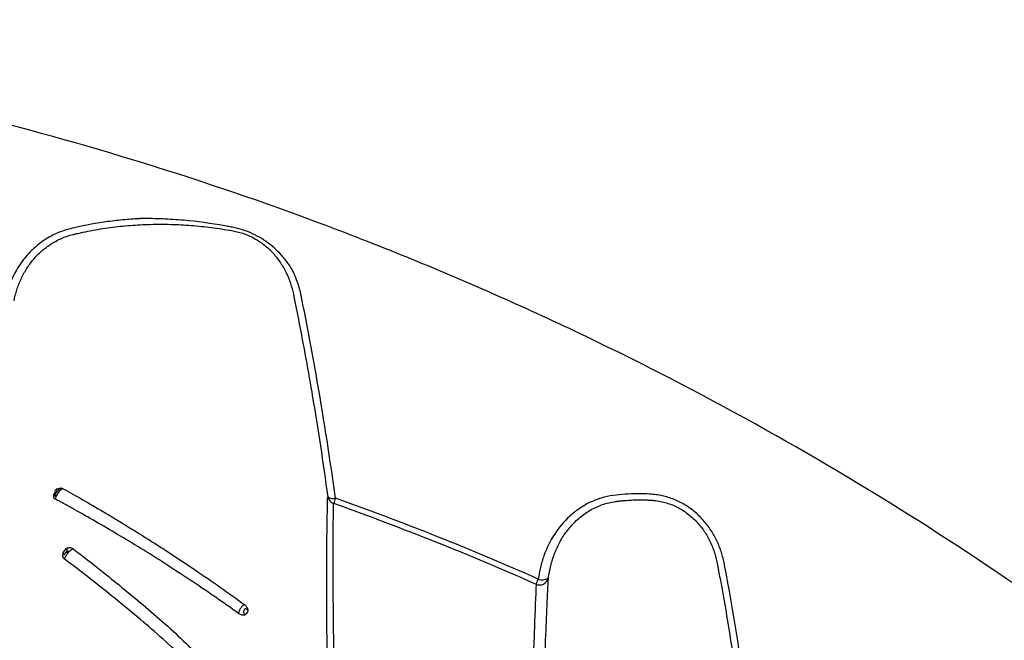
# Model space of a CAD drawing. Units: inches. Extents: x 200 to 359, y -256 to 259.
# Drawn here: x 278 to 284, y -98 to -94 of the extents above; entities that cross this region are included whole.
import ezdxf

# ---------------------------------------------------------------- set-up
doc = ezdxf.new("R2010")
doc.units = ezdxf.units.IN
doc.header["$MEASUREMENT"] = 0

msp = doc.modelspace()

# ---------------------------------------------------------------- linework, layer by layer
at = {"color": 7, "linetype": 'Continuous', "lineweight": 25}
for centre, radius, start, end in [((278.5072, -96.9739), 0.0128, 166.76353, 232.01835), ((278.5298, -96.9655), 0.0287, 80.36153, 150.97529), ((280.2257, -96.9732), 0.053, 191.20328, 252.91478), ((280.2064, -96.9386), 0.0555, 233.88439, 285.08969), ((281.2304, -97.3526), 1.072, 160.35568, 162.14035), ((278.5628, -97.3418), 0.0152, 51.32197, 101.40884), ((278.573, -97.3363), 0.0167, 64.26899, 132.55881), ((281.479, -97.4716), 0.0552, 246.35826, 346.23672), ((282.3267, -97.8749), 0.9386, 155.84522, 157.92304), ((281.4957, -97.4293), 0.0665, 247.51424, 303.6758)]:
    msp.add_arc(centre, radius, start, end, dxfattribs=at)
for points, knots in [([(289.2464, -102.2392), (289.0163, -101.9217), (288.7768, -101.6111), (288.4657, -101.2315), (288.4029, -101.156), (288.2761, -101.0059), (288.2121, -100.9312), (288.0187, -100.7091), (287.888, -100.5634), (287.2254, -99.8462), (286.6664, -99.3091), (285.4929, -98.3056), (284.8784, -97.8391), (283.5933, -96.9774), (282.9229, -96.582), (282.0482, -96.1343), (281.8721, -96.0474), (281.5182, -95.8794), (281.3404, -95.7981), (280.8039, -95.5624), (280.4425, -95.4163), (279.3471, -95.0102), (278.602, -94.7827), (277.6519, -94.5531), (277.4609, -94.5099), (277.077, -94.4291), (276.8839, -94.3914), (276.3044, -94.2872), (275.9173, -94.2295), (274.7538, -94.091), (273.9754, -94.0447), (273.1941, -94.0443)], [0, 0, 0, 0, 0.0625, 0.0625, 0.078125, 0.078125, 0.09375, 0.09375, 0.125, 0.125, 0.25, 0.25, 0.375, 0.375, 0.5, 0.5, 0.53125, 0.53125, 0.5625, 0.5625, 0.625, 0.625, 0.75, 0.75, 0.78125, 0.78125, 0.8125, 0.8125, 0.875, 0.875, 1, 1, 1, 1]), ([(279.0283, -95.2697), (279.0261, -95.2697), (279.0239, -95.2699), (279.0195, -95.2701), (279.0129, -95.2704), (278.9976, -95.2712), (278.967, -95.2731), (278.9408, -95.2751), (278.8885, -95.2798), (278.8539, -95.2837), (278.7502, -95.2979), (278.6817, -95.3104), (278.5968, -95.33), (278.5798, -95.334), (278.5467, -95.3438), (278.5306, -95.3496), (278.4835, -95.3691), (278.4537, -95.3852), (278.4111, -95.4138), (278.3975, -95.424), (278.3715, -95.4454), (278.3591, -95.4566), (278.3236, -95.4918), (278.3022, -95.5172), (278.2734, -95.5582), (278.2643, -95.5724), (278.2476, -95.6011), (278.2399, -95.6158), (278.2186, -95.6605), (278.2068, -95.6913), (278.1928, -95.739), (278.1887, -95.7552), (278.1834, -95.7796), (278.1819, -95.7878), (278.1788, -95.8041), (278.1709, -95.845), (278.1632, -95.886), (278.1327, -96.0497), (278.1097, -96.181), (278.0881, -96.3125)], [0, 0, 0, 0, 0.003906, 0.003906, 0.007812, 0.015625, 0.03125, 0.0625, 0.0625, 0.125, 0.125, 0.25, 0.25, 0.28125, 0.28125, 0.3125, 0.3125, 0.375, 0.375, 0.40625, 0.40625, 0.4375, 0.4375, 0.5, 0.5, 0.53125, 0.53125, 0.5625, 0.5625, 0.625, 0.625, 0.65625, 0.65625, 0.671875, 0.671875, 0.6875, 0.75, 0.75, 1, 1, 1, 1]), ([(279.9544, -95.5841), (279.9434, -95.5658), (279.9315, -95.5482), (279.906, -95.5147), (279.8924, -95.4988), (279.8635, -95.4683), (279.8481, -95.4538), (279.8155, -95.4264), (279.7984, -95.4136), (279.7628, -95.3901), (279.7442, -95.3793), (279.7055, -95.36), (279.6851, -95.3514), (279.6441, -95.337), (279.6234, -95.3312), (279.592, -95.3245), (279.5815, -95.3225), (279.5605, -95.3184), (279.55, -95.3165), (279.4552, -95.2993), (279.3701, -95.2877), (279.2422, -95.2764), (279.1995, -95.2736), (279.1354, -95.271), (279.114, -95.2704), (279.0819, -95.2698), (279.0658, -95.2696), (279.0497, -95.2696), (279.039, -95.2696), (279.0337, -95.2696), (279.0283, -95.2697)], [0, 0, 0, 0, 0.0625, 0.0625, 0.125, 0.125, 0.1875, 0.1875, 0.25, 0.25, 0.3125, 0.3125, 0.375, 0.375, 0.4375, 0.4375, 0.46875, 0.46875, 0.5, 0.5, 0.75, 0.75, 0.875, 0.875, 0.9375, 0.9375, 0.96875, 0.984375, 0.984375, 1, 1, 1, 1]), ([(278.6041, -95.3678), (278.6067, -95.3672), (278.6092, -95.3666), (278.6143, -95.3654), (278.6168, -95.3648), (278.6244, -95.363), (278.6397, -95.3595), (278.6753, -95.3516), (278.7059, -95.3455), (278.7673, -95.3342), (278.8083, -95.3278), (278.8906, -95.3173), (278.9319, -95.3132), (279.0147, -95.3073), (279.0563, -95.3055), (279.1395, -95.304), (279.1811, -95.3043), (279.2644, -95.3072), (279.3062, -95.3097), (279.3897, -95.3167), (279.4313, -95.3213), (279.5144, -95.3326), (279.5558, -95.3392), (279.5972, -95.3469)], [0, 0, 0, 0, 0.007812, 0.007812, 0.015625, 0.015625, 0.03125, 0.0625, 0.125, 0.125, 0.25, 0.25, 0.375, 0.375, 0.5, 0.5, 0.625, 0.625, 0.75, 0.75, 0.875, 0.875, 1, 1, 1, 1]), ([(279.5972, -95.3469), (279.6031, -95.348), (279.6091, -95.3492), (279.621, -95.352), (279.6269, -95.3535), (279.6445, -95.3584), (279.6561, -95.3622), (279.679, -95.3709), (279.6903, -95.3758), (279.7121, -95.3863), (279.7226, -95.392), (279.7533, -95.4102), (279.7724, -95.4239), (279.7994, -95.4465), (279.8082, -95.4545), (279.8249, -95.4707), (279.8329, -95.4791), (279.8559, -95.5049), (279.8699, -95.5231), (279.8892, -95.5519), (279.8953, -95.5617), (279.907, -95.582), (279.9126, -95.5924), (279.928, -95.6238), (279.9368, -95.6453), (279.9514, -95.6889), (279.9574, -95.7112), (279.9619, -95.7337)], [0, 0, 0, 0, 0.03125, 0.03125, 0.0625, 0.0625, 0.125, 0.125, 0.1875, 0.1875, 0.25, 0.25, 0.375, 0.375, 0.4375, 0.4375, 0.5, 0.5, 0.625, 0.625, 0.6875, 0.6875, 0.75, 0.75, 0.875, 0.875, 1, 1, 1, 1]), ([(278.2412, -95.7771), (278.2415, -95.7756), (278.2418, -95.7742), (278.2423, -95.7713), (278.2432, -95.7669), (278.2442, -95.7626), (278.2461, -95.7539), (278.2475, -95.7481), (278.2519, -95.7308), (278.2551, -95.7194), (278.2659, -95.6857), (278.2744, -95.6637), (278.2941, -95.6209), (278.3054, -95.6), (278.331, -95.5595), (278.3451, -95.5401), (278.3758, -95.5037), (278.3924, -95.4866), (278.4195, -95.4626), (278.4288, -95.4549), (278.4482, -95.4402), (278.4583, -95.4331), (278.4893, -95.4131), (278.5109, -95.4016), (278.5447, -95.3869), (278.5562, -95.3824), (278.5798, -95.3744), (278.5919, -95.3709), (278.6041, -95.3678)], [0, 0, 0, 0, 0.007813, 0.007813, 0.015625, 0.03125, 0.03125, 0.0625, 0.0625, 0.125, 0.125, 0.25, 0.25, 0.375, 0.375, 0.5, 0.5, 0.625, 0.625, 0.6875, 0.6875, 0.75, 0.75, 0.875, 0.875, 0.9375, 0.9375, 1, 1, 1, 1]), ([(280.2208, -96.9922), (280.1887, -96.7554), (280.1523, -96.519), (280.0908, -96.1655), (280.0693, -96.0478), (280.0354, -95.8715), (280.0238, -95.8128), (280.0105, -95.7467), (280.0091, -95.7394), (280.006, -95.7248), (280.0043, -95.7175), (279.9987, -95.6958), (279.9945, -95.6815), (279.985, -95.6531), (279.9797, -95.6391), (279.9709, -95.6183), (279.9678, -95.6114), (279.963, -95.6011), (279.9605, -95.596), (279.9575, -95.59), (279.9562, -95.5875), (279.9553, -95.5858), (279.9549, -95.5849), (279.9544, -95.5841)], [0, 0, 0, 0, 0.5, 0.5, 0.75, 0.75, 0.875, 0.875, 0.890625, 0.890625, 0.90625, 0.90625, 0.9375, 0.9375, 0.96875, 0.96875, 0.984375, 0.984375, 0.992187, 0.996094, 0.998047, 0.998047, 1, 1, 1, 1]), ([(279.9619, -95.7337), (279.9622, -95.7353), (279.9625, -95.737), (279.9632, -95.7402), (279.9642, -95.7451), (279.9664, -95.7564), (279.971, -95.7791), (279.98, -95.8245), (279.9877, -95.8634), (280.0028, -95.9412), (280.0127, -95.9931), (280.0418, -96.149), (280.0603, -96.253), (280.1134, -96.5655), (280.1452, -96.7743), (280.1737, -96.9835)], [0, 0, 0, 0, 0.003906, 0.003906, 0.007813, 0.015625, 0.03125, 0.0625, 0.125, 0.125, 0.25, 0.25, 0.5, 0.5, 1, 1, 1, 1]), ([(278.4949, -96.9988), (278.4924, -96.9976), (278.4904, -96.9959), (278.4875, -96.9915), (278.4866, -96.989), (278.4857, -96.9835), (278.4856, -96.9806), (278.4856, -96.9747), (278.4857, -96.9717), (278.4858, -96.9687)], [0, 0, 0, 0, 0.25, 0.25, 0.5, 0.5, 0.75, 0.75, 1, 1, 1, 1]), ([(278.4858, -96.9687), (278.4875, -96.9713), (278.4886, -96.9737), (278.4902, -96.9758), (278.4907, -96.9763), (278.4919, -96.9755), (278.4924, -96.9749), (278.4936, -96.9731), (278.4941, -96.972), (278.4947, -96.9709)], [0, 0, 0, 0, 0.5, 0.5, 0.75, 0.75, 0.875, 0.875, 1, 1, 1, 1]), ([(278.4947, -96.9709), (278.4957, -96.9691), (278.4967, -96.967), (278.4989, -96.963), (278.4999, -96.961), (278.5017, -96.9576), (278.5025, -96.956), (278.5038, -96.9535), (278.5043, -96.9525), (278.5047, -96.9516)], [0, 0, 0, 0, 0.25, 0.25, 0.5, 0.5, 0.75, 0.75, 1, 1, 1, 1]), ([(278.5346, -96.9373), (278.5315, -96.9389), (278.5282, -96.9412), (278.5216, -96.9473), (278.5182, -96.951), (278.5086, -96.9635), (278.503, -96.9739), (278.4993, -96.9839)], [0, 0, 0, 0, 0.25, 0.25, 0.5, 0.5, 1, 1, 1, 1]), ([(278.5447, -96.9345), (278.542, -96.933), (278.5389, -96.9321), (278.5321, -96.9311), (278.5283, -96.9311), (278.5169, -96.9326), (278.5089, -96.9354), (278.5014, -96.9375)], [0, 0, 0, 0, 0.25, 0.25, 0.5, 0.5, 1, 1, 1, 1]), ([(278.5047, -96.9516), (278.5056, -96.9499), (278.5064, -96.9484), (278.5071, -96.9459), (278.5071, -96.945), (278.5062, -96.9432), (278.5054, -96.9424), (278.5035, -96.9403), (278.5024, -96.939), (278.5014, -96.9375)], [0, 0, 0, 0, 0.25, 0.25, 0.5, 0.5, 0.75, 0.75, 1, 1, 1, 1]), ([(278.5447, -96.9345), (278.5833, -96.9558), (278.623, -96.9783), (278.7054, -97.0255), (278.7479, -97.0503), (278.8136, -97.0891), (278.8357, -97.1023), (278.8808, -97.1293), (278.9036, -97.1432), (278.9728, -97.1854), (279.0199, -97.2147), (279.0919, -97.2602), (279.1162, -97.2757), (279.1649, -97.307), (279.1894, -97.323), (279.2387, -97.3552), (279.2634, -97.3716), (279.3131, -97.4047), (279.3381, -97.4216), (279.4131, -97.4725), (279.4631, -97.5071), (279.5631, -97.5776), (279.6133, -97.6136), (279.663, -97.6499)], [0, 0, 0, 0, 0.125, 0.125, 0.25, 0.25, 0.3125, 0.3125, 0.375, 0.375, 0.5, 0.5, 0.5625, 0.5625, 0.625, 0.625, 0.6875, 0.6875, 0.75, 0.75, 0.875, 0.875, 1, 1, 1, 1]), ([(280.2098, -102.196), (280.2051, -101.9262), (280.2014, -101.6582), (280.1952, -101.127), (280.1928, -100.8637), (280.1891, -100.343), (280.1878, -100.0856), (280.1864, -99.7686), (280.1861, -99.7055), (280.1855, -99.5802), (280.1853, -99.518), (280.1844, -99.3329), (280.1839, -99.2115), (280.1823, -98.9732), (280.1814, -98.8563), (280.179, -98.628), (280.1776, -98.5166), (280.1753, -98.3546), (280.1746, -98.3015), (280.1731, -98.197), (280.1724, -98.1455), (280.1705, -97.9956), (280.1695, -97.901), (280.1683, -97.7223), (280.168, -97.638), (280.1677, -97.4786), (280.1678, -97.4038), (280.1684, -97.2994), (280.1686, -97.2659), (280.1691, -97.2177), (280.1693, -97.202), (280.1697, -97.1713), (280.1699, -97.1564), (280.171, -97.0834), (280.1722, -97.0309), (280.1737, -96.9835)], [0, 0, 0, 0, 0.125, 0.125, 0.25, 0.25, 0.375, 0.375, 0.40625, 0.40625, 0.4375, 0.4375, 0.5, 0.5, 0.5625, 0.5625, 0.625, 0.625, 0.65625, 0.65625, 0.6875, 0.6875, 0.75, 0.75, 0.8125, 0.8125, 0.875, 0.875, 0.90625, 0.90625, 0.921875, 0.921875, 0.9375, 0.9375, 1, 1, 1, 1]), ([(282.7391, -98.1408), (282.7121, -97.9444), (282.6812, -97.7484), (282.6372, -97.5043), (282.6281, -97.4555), (282.6164, -97.3946), (282.614, -97.3825), (282.6081, -97.3583), (282.6048, -97.3462), (282.5975, -97.3223), (282.5934, -97.3103), (282.5845, -97.2867), (282.5701, -97.2519), (282.5523, -97.2186), (282.5253, -97.1757), (282.5101, -97.1549), (282.4768, -97.1159), (282.4588, -97.0977), (282.4295, -97.0725), (282.4193, -97.0644), (282.3985, -97.0491), (282.3878, -97.042), (282.355, -97.0218), (282.3321, -97.0102), (282.2962, -96.9955), (282.2839, -96.9912), (282.2594, -96.9835), (282.2346, -96.9769), (282.2095, -96.9724), (282.1843, -96.969), (282.1715, -96.9679), (282.1332, -96.9658), (282.1076, -96.965), (282.0315, -96.9654), (281.9812, -96.9691), (281.9065, -96.9792), (281.8819, -96.9846), (281.8455, -96.9956), (281.8335, -96.9999), (281.81, -97.0091), (281.7985, -97.0141), (281.7649, -97.0304), (281.7435, -97.0429), (281.7025, -97.0708), (281.6829, -97.0864), (281.6281, -97.1364), (281.5966, -97.174), (281.543, -97.257), (281.5217, -97.301), (281.4971, -97.3702), (281.4901, -97.3939), (281.4816, -97.43), (281.4791, -97.4421), (281.4746, -97.4664), (281.4724, -97.4786), (281.4702, -97.4908)], [0, 0, 0, 0, 0.25, 0.25, 0.3125, 0.3125, 0.328125, 0.328125, 0.34375, 0.34375, 0.359375, 0.359375, 0.375, 0.40625, 0.40625, 0.4375, 0.4375, 0.46875, 0.46875, 0.484375, 0.484375, 0.5, 0.5, 0.53125, 0.53125, 0.546875, 0.546875, 0.5625, 0.578125, 0.578125, 0.59375, 0.59375, 0.625, 0.625, 0.6875, 0.6875, 0.71875, 0.71875, 0.734375, 0.734375, 0.75, 0.75, 0.78125, 0.78125, 0.8125, 0.8125, 0.875, 0.875, 0.9375, 0.9375, 0.96875, 0.96875, 0.984375, 0.984375, 1, 1, 1, 1]), ([(279.6245, -97.7025), (279.6119, -97.6934), (279.5993, -97.6843), (279.574, -97.6664), (279.5614, -97.6575), (279.5234, -97.6308), (279.498, -97.6132), (279.4219, -97.5607), (279.3711, -97.5264), (279.27, -97.4593), (279.2196, -97.4265), (279.1199, -97.3628), (279.0706, -97.3319), (278.9252, -97.2423), (278.8317, -97.1867), (278.6993, -97.1105), (278.6565, -97.0862), (278.5943, -97.0515), (278.5739, -97.0402), (278.5437, -97.0238), (278.5338, -97.0183), (278.5142, -97.0081), (278.5045, -97.0033), (278.4949, -96.9988)], [0, 0, 0, 0, 0.03125, 0.03125, 0.0625, 0.0625, 0.125, 0.125, 0.25, 0.25, 0.375, 0.375, 0.5, 0.5, 0.75, 0.75, 0.875, 0.875, 0.9375, 0.9375, 0.96875, 0.96875, 1, 1, 1, 1]), ([(280.2558, -102.2072), (280.2536, -102.0724), (280.2516, -101.9381), (280.2479, -101.6705), (280.2463, -101.537), (280.2419, -101.1392), (280.2397, -100.8771), (280.2362, -100.3605), (280.2349, -100.106), (280.2332, -99.7317), (280.2327, -99.6081), (280.2314, -99.3639), (280.2307, -99.2433), (280.2294, -99.0648), (280.2289, -99.0058), (280.2277, -98.8886), (280.227, -98.8305), (280.2247, -98.6592), (280.2229, -98.5484), (280.2191, -98.3351), (280.217, -98.2325), (280.2132, -98.0361), (280.2116, -97.9424), (280.2098, -97.8085), (280.2093, -97.765), (280.2087, -97.7013), (280.2085, -97.6803), (280.2081, -97.6389), (280.208, -97.6185), (280.2072, -97.518), (280.2068, -97.443), (280.2067, -97.3045), (280.207, -97.241), (280.2081, -97.1247), (280.2089, -97.0719), (280.2101, -97.0238)], [0, 0, 0, 0, 0.0625, 0.0625, 0.125, 0.125, 0.25, 0.25, 0.375, 0.375, 0.4375, 0.4375, 0.5, 0.5, 0.53125, 0.53125, 0.5625, 0.5625, 0.625, 0.625, 0.6875, 0.6875, 0.75, 0.75, 0.78125, 0.78125, 0.796875, 0.796875, 0.8125, 0.8125, 0.875, 0.875, 0.9375, 0.9375, 1, 1, 1, 1]), ([(280.2101, -97.0238), (280.4208, -97.0993), (280.6304, -97.178), (281.0463, -97.3436), (281.2526, -97.4304), (281.4569, -97.5221)], [0, 0, 0, 0, 0.5, 0.5, 1, 1, 1, 1]), ([(281.4702, -97.4908), (281.2655, -97.3991), (281.0588, -97.3122), (280.642, -97.1465), (280.432, -97.0677), (280.2208, -96.9922)], [0, 0, 0, 0, 0.5, 0.5, 1, 1, 1, 1]), ([(281.5394, -97.4473), (281.5397, -97.4456), (281.5399, -97.444), (281.5406, -97.4408), (281.5415, -97.4359), (281.5438, -97.4246), (281.546, -97.415), (281.5507, -97.3958), (281.5542, -97.3831), (281.5659, -97.3456), (281.5752, -97.3212), (281.597, -97.2739), (281.6094, -97.251), (281.6379, -97.2067), (281.6536, -97.1857), (281.688, -97.1463), (281.7068, -97.1279), (281.7479, -97.0938), (281.7697, -97.0787), (281.8159, -97.0522), (281.8403, -97.041), (281.8791, -97.0275), (281.8923, -97.0236), (281.919, -97.0172), (281.9327, -97.0146), (281.9464, -97.0127)], [0, 0, 0, 0, 0.007813, 0.007813, 0.015625, 0.03125, 0.0625, 0.0625, 0.125, 0.125, 0.25, 0.25, 0.375, 0.375, 0.5, 0.5, 0.625, 0.625, 0.75, 0.75, 0.875, 0.875, 0.9375, 0.9375, 1, 1, 1, 1]), ([(281.9464, -97.0127), (281.9487, -97.0124), (281.951, -97.0121), (281.9555, -97.0116), (281.9623, -97.0107), (281.9691, -97.0099), (281.9828, -97.0084), (281.9919, -97.0075), (282.0192, -97.0051), (282.0375, -97.0039), (282.0741, -97.0026), (282.0925, -97.0024), (282.1201, -97.0027), (282.1293, -97.003), (282.1477, -97.0037), (282.157, -97.0041), (282.1662, -97.0046)], [0, 0, 0, 0, 0.03125, 0.03125, 0.0625, 0.125, 0.125, 0.25, 0.25, 0.5, 0.5, 0.75, 0.75, 0.875, 0.875, 1, 1, 1, 1]), ([(282.1662, -97.0046), (282.1693, -97.0048), (282.1726, -97.005), (282.1789, -97.0055), (282.1884, -97.0064), (282.1979, -97.0076), (282.2168, -97.0105), (282.2293, -97.013), (282.254, -97.0192), (282.2663, -97.0228), (282.2907, -97.0315), (282.3026, -97.0364), (282.3375, -97.0526), (282.3596, -97.0655), (282.391, -97.0878), (282.4012, -97.0958), (282.4207, -97.1125), (282.4301, -97.1212), (282.4479, -97.1394), (282.4565, -97.1488), (282.4727, -97.1684), (282.4805, -97.1786), (282.5023, -97.2097), (282.515, -97.2312), (282.5371, -97.2757), (282.5464, -97.2988), (282.5581, -97.3342), (282.5616, -97.346), (282.5662, -97.364), (282.5677, -97.3699), (282.5704, -97.382), (282.5716, -97.388), (282.5728, -97.394)], [0, 0, 0, 0, 0.015625, 0.015625, 0.03125, 0.0625, 0.0625, 0.125, 0.125, 0.1875, 0.1875, 0.25, 0.25, 0.375, 0.375, 0.4375, 0.4375, 0.5, 0.5, 0.5625, 0.5625, 0.625, 0.625, 0.75, 0.75, 0.875, 0.875, 0.9375, 0.9375, 0.96875, 0.96875, 1, 1, 1, 1]), ([(278.5505, -97.3663), (278.5479, -97.3643), (278.5459, -97.3619), (278.5431, -97.3564), (278.5423, -97.3533), (278.5418, -97.3467), (278.5421, -97.3434), (278.5427, -97.3366), (278.543, -97.3332), (278.5432, -97.3299)], [0, 0, 0, 0, 0.25, 0.25, 0.5, 0.5, 0.75, 0.75, 1, 1, 1, 1]), ([(278.5432, -97.3299), (278.5446, -97.3319), (278.5456, -97.3338), (278.5468, -97.3365), (278.5471, -97.3373), (278.5479, -97.3387), (278.5483, -97.3392), (278.5495, -97.3395), (278.5504, -97.3391), (278.5522, -97.3374), (278.5532, -97.3362), (278.5561, -97.3323), (278.558, -97.3295), (278.5598, -97.3269)], [0, 0, 0, 0, 0.25, 0.25, 0.375, 0.375, 0.5, 0.5, 0.625, 0.625, 0.75, 0.75, 1, 1, 1, 1]), ([(278.5723, -97.3299), (278.5674, -97.3359), (278.5632, -97.3426), (278.5558, -97.3554), (278.5528, -97.3613), (278.5505, -97.3663)], [0, 0, 0, 0, 0.5, 0.5, 1, 1, 1, 1]), ([(278.5617, -97.324), (278.5636, -97.3213), (278.5653, -97.3189), (278.5679, -97.3145), (278.5688, -97.3126), (278.5691, -97.3101), (278.569, -97.3094), (278.5683, -97.308), (278.5677, -97.3074), (278.5656, -97.3056), (278.5637, -97.304), (278.5622, -97.3018)], [0, 0, 0, 0, 0.25, 0.25, 0.5, 0.5, 0.625, 0.625, 0.75, 0.75, 1, 1, 1, 1]), ([(278.6061, -97.3045), (278.6034, -97.3024), (278.6004, -97.3009), (278.5936, -97.2988), (278.5899, -97.2983), (278.5822, -97.2983), (278.5781, -97.2988), (278.5702, -97.3004), (278.5661, -97.3012), (278.5622, -97.3018)], [0, 0, 0, 0, 0.25, 0.25, 0.5, 0.5, 0.75, 0.75, 1, 1, 1, 1]), ([(278.6061, -97.3045), (278.6035, -97.3052), (278.5999, -97.3068), (278.5933, -97.311), (278.5908, -97.3126), (278.5857, -97.3165), (278.583, -97.3187), (278.5803, -97.3213)], [0, 0, 0, 0, 0.5, 0.5, 0.75, 0.75, 1, 1, 1, 1]), ([(278.6061, -97.3045), (278.6332, -97.3253), (278.6994, -97.3761), (278.8098, -97.4639), (278.9376, -97.5674), (279.0694, -97.677), (279.2467, -97.8311), (279.4151, -97.9987), (279.5791, -98.1507), (279.6528, -98.2214), (279.6852, -98.2525)], [0, 0, 0, 0, 0.083377, 0.203463, 0.323549, 0.44357, 0.56361, 0.803259, 0.913511, 1, 1, 1, 1]), ([(279.656, -98.3312), (279.6442, -98.3195), (279.6326, -98.3078), (279.6091, -98.2846), (279.5973, -98.273), (279.5618, -98.2385), (279.5378, -98.2158), (279.4899, -98.1706), (279.466, -98.148), (279.4185, -98.1028), (279.3949, -98.0803), (279.3244, -98.0131), (279.2776, -97.9687), (279.1834, -97.8822), (279.136, -97.84), (279.0415, -97.7582), (278.9943, -97.7184), (278.9013, -97.6413), (278.8554, -97.604), (278.7652, -97.5315), (278.7208, -97.4965), (278.6341, -97.4292), (278.5916, -97.3969), (278.5505, -97.3663)], [0, 0, 0, 0, 0.03125, 0.03125, 0.0625, 0.0625, 0.125, 0.125, 0.1875, 0.1875, 0.25, 0.25, 0.375, 0.375, 0.5, 0.5, 0.625, 0.625, 0.75, 0.75, 0.875, 0.875, 1, 1, 1, 1]), ([(282.5728, -97.394), (282.5732, -97.3959), (282.5735, -97.3979), (282.5743, -97.4017), (282.5754, -97.4075), (282.5779, -97.4209), (282.583, -97.4477), (282.5931, -97.5015), (282.6015, -97.5476), (282.618, -97.6398), (282.6285, -97.7014), (282.6589, -97.8862), (282.6775, -98.0097), (282.6946, -98.1333)], [0, 0, 0, 0, 0.007812, 0.007812, 0.015625, 0.03125, 0.0625, 0.125, 0.25, 0.25, 0.5, 0.5, 1, 1, 1, 1]), ([(281.4569, -97.5221), (281.4541, -97.5964), (281.4504, -97.6858), (281.4446, -97.8446), (281.4426, -97.9016), (281.4398, -97.9932), (281.4388, -98.0248), (281.437, -98.0898), (281.4361, -98.1233), (281.4337, -98.2261), (281.4323, -98.2973), (281.43, -98.4465), (281.429, -98.5247), (281.4269, -98.6892), (281.4259, -98.7756), (281.4238, -98.9568), (281.4228, -99.0517), (281.4213, -99.1995), (281.4208, -99.2495), (281.42, -99.3504), (281.4195, -99.4013), (281.4184, -99.5554), (281.4178, -99.6599), (281.416, -99.9776), (281.4151, -100.1951), (281.4137, -100.5272), (281.4132, -100.6389), (281.4123, -100.8641), (281.4118, -100.9777), (281.4104, -101.3197), (281.4094, -101.5495), (281.4083, -101.7807)], [0, 0, 0, 0, 0.125, 0.125, 0.1875, 0.1875, 0.21875, 0.21875, 0.25, 0.25, 0.3125, 0.3125, 0.375, 0.375, 0.4375, 0.4375, 0.5, 0.5, 0.53125, 0.53125, 0.5625, 0.5625, 0.625, 0.625, 0.75, 0.75, 0.8125, 0.8125, 0.875, 0.875, 1, 1, 1, 1]), ([(281.4598, -103.6287), (281.4601, -103.5891), (281.4603, -103.5495), (281.4608, -103.4703), (281.4611, -103.4308), (281.4618, -103.3122), (281.4623, -103.2332), (281.4637, -102.9967), (281.4646, -102.8394), (281.4671, -102.3689), (281.4687, -102.0571), (281.4708, -101.5931), (281.4715, -101.4391), (281.4725, -101.2092), (281.4729, -101.1327), (281.4736, -100.9802), (281.4739, -100.9041), (281.4749, -100.6771), (281.4756, -100.5273), (281.4771, -100.2312), (281.4779, -100.085), (281.4798, -99.7971), (281.4808, -99.6554), (281.4828, -99.4472), (281.4836, -99.3786), (281.4848, -99.2769), (281.4852, -99.2432), (281.4861, -99.1764), (281.4866, -99.1431), (281.4881, -99.0446), (281.4891, -98.9805), (281.4913, -98.8561), (281.4924, -98.7957), (281.4957, -98.6203), (281.498, -98.511), (281.5024, -98.3059), (281.5046, -98.2099), (281.508, -98.0958), (281.5087, -98.0733), (281.5101, -98.0292), (281.5109, -98.0076), (281.5131, -97.944), (281.5146, -97.9033), (281.5192, -97.7868), (281.5222, -97.7165), (281.5278, -97.5901), (281.5304, -97.534), (281.5326, -97.4847)], [0, 0, 0, 0, 0.015625, 0.015625, 0.03125, 0.03125, 0.0625, 0.0625, 0.125, 0.125, 0.25, 0.25, 0.3125, 0.3125, 0.34375, 0.34375, 0.375, 0.375, 0.4375, 0.4375, 0.5, 0.5, 0.5625, 0.5625, 0.59375, 0.59375, 0.609375, 0.609375, 0.625, 0.625, 0.65625, 0.65625, 0.6875, 0.6875, 0.75, 0.75, 0.8125, 0.8125, 0.828125, 0.828125, 0.84375, 0.84375, 0.875, 0.875, 0.9375, 0.9375, 1, 1, 1, 1]), ([(279.6245, -97.7025), (279.6261, -97.6948), (279.629, -97.6871), (279.6341, -97.6763), (279.636, -97.6729), (279.6398, -97.6665), (279.6417, -97.6635), (279.6475, -97.6557), (279.6512, -97.6519), (279.6578, -97.648), (279.6606, -97.648), (279.663, -97.6499)], [0, 0, 0, 0, 0.25, 0.25, 0.375, 0.375, 0.5, 0.5, 0.75, 0.75, 1, 1, 1, 1]), ([(279.663, -97.6499), (279.669, -97.6543), (279.6736, -97.66), (279.6795, -97.6724), (279.6809, -97.6789), (279.6826, -97.6852)], [0, 0, 0, 0, 0.5, 0.5, 1, 1, 1, 1]), ([(279.6245, -97.7025), (279.6307, -97.7069), (279.6379, -97.7096), (279.6522, -97.7117), (279.6592, -97.7111), (279.666, -97.7105)], [0, 0, 0, 0, 0.5, 0.5, 1, 1, 1, 1]), ([(279.6826, -97.6852), (279.6801, -97.6833), (279.6779, -97.681), (279.6738, -97.6766), (279.6718, -97.6745), (279.6677, -97.6728), (279.6659, -97.6734), (279.6625, -97.6757), (279.661, -97.6775), (279.6582, -97.6817), (279.6569, -97.6842), (279.6551, -97.6899), (279.6546, -97.693), (279.6556, -97.6992), (279.6572, -97.702), (279.6611, -97.7067), (279.6635, -97.7087), (279.666, -97.7105)], [0, 0, 0, 0, 0.125, 0.125, 0.25, 0.25, 0.375, 0.375, 0.5, 0.5, 0.625, 0.625, 0.75, 0.75, 0.875, 0.875, 1, 1, 1, 1])]:
    msp.add_open_spline(points, degree=3, knots=knots, dxfattribs=at)
for points in [[(278.4858, -96.9687), (278.491, -96.9582), (278.4962, -96.9478), (278.5014, -96.9375)], [(278.4993, -96.9839), (278.4974, -96.9892), (278.4959, -96.9943), (278.4949, -96.9988)], [(278.5447, -96.9345), (278.542, -96.9344), (278.5386, -96.9352), (278.5346, -96.9373)], [(278.5432, -97.3299), (278.5496, -97.3205), (278.5559, -97.3111), (278.5622, -97.3018)], [(278.5598, -97.3269), (278.5605, -97.3259), (278.5611, -97.3249), (278.5617, -97.324)], [(278.5803, -97.3213), (278.5775, -97.3239), (278.5749, -97.3268), (278.5723, -97.3299)], [(281.5326, -97.4847), (281.5348, -97.4722), (281.5371, -97.4597), (281.5394, -97.4473)], [(281.5394, -97.4473), (281.5394, -97.4473), (281.5394, -97.4473), (281.5394, -97.4473)], [(279.6826, -97.6852), (279.6772, -97.6936), (279.6716, -97.702), (279.666, -97.7105)]]:
    msp.add_open_spline(points, degree=3, dxfattribs=at)

doc.saveas('drawing.dxf')
